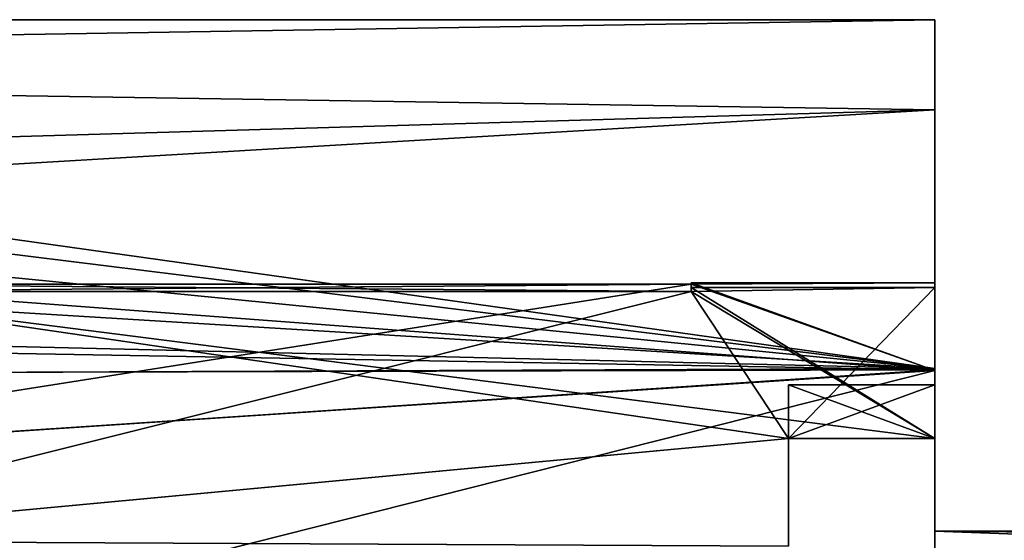
# Model space of a CAD drawing. Units: millimetres. Extents: x -22 to 72, y -257 to 45.
# Drawn here: x 30 to 40, y -138 to -132 of the extents above; entities that cross this region are included whole.
import ezdxf

# ---------------------------------------------------------------- set-up
doc = ezdxf.new("R2010")
doc.units = ezdxf.units.MM
doc.header["$LTSCALE"] = 52.148148
for name, color, linetype in [('280', 7, 'CONTINUOUS'), ('281', 7, 'CONTINUOUS'), ('282', 7, 'CONTINUOUS'), ('284', 7, 'CONTINUOUS'), ('287', 7, 'CONTINUOUS'), ('288', 7, 'CONTINUOUS'), ('301', 7, 'CONTINUOUS'), ('322', 7, 'CONTINUOUS'), ('344', 7, 'CONTINUOUS'), ('346', 7, 'CONTINUOUS'), ('497', 7, 'CONTINUOUS'), ('498', 7, 'CONTINUOUS'), ('501', 7, 'CONTINUOUS')]:
    doc.layers.add(name, color=color, linetype=linetype)

msp = doc.modelspace()

# ---------------------------------------------------------------- linework, layer by layer
at = {"layer": '280', "color": 7, "linetype": 'Continuous'}
for points in [[(10.993, -132.25, 0.131), (10.205, -132.723, 4.183), (39.5, -132.25), (10.993, -132.25, 0.131)], [(39.5, -132.25), (10.205, -132.723, 4.183), (39.5, -133.174, 5.813), (39.5, -132.25)], [(14, -132.25), (10.993, -132.25, 0.131), (39.5, -132.25), (14, -132.25)], [(10.205, -132.723, 4.183), (7.593, -134.107, 8.135), (39.5, -133.174, 5.813), (10.205, -132.723, 4.183)], [(7.593, -134.107, 8.135), (4.756, -135.227, 10.138), (39.5, -133.174, 5.813), (7.593, -134.107, 8.135)], [(39.5, -133.174, 5.813), (4.756, -135.227, 10.138), (39.5, -135.844, 11.038), (39.5, -133.174, 5.813)], [(4.756, -135.227, 10.138), (1.163, -135.949, 11.182), (39.5, -135.844, 11.038), (4.756, -135.227, 10.138)], [(39.5, -135.844, 11.038), (1.163, -135.949, 11.182), (-14.5, -139.464, 14.781), (39.5, -135.844, 11.038)], [(39.5, -139.995, 15.18), (39.5, -135.844, 11.038), (-14.5, -139.464, 14.781), (39.5, -139.995, 15.18)]]:
    msp.add_3dface(points, dxfattribs=at)
at = {"layer": '281', "color": 7, "linetype": 'Continuous'}
for points in [[(12.837, -132.526, -3.206), (14, -132.25), (39.5, -135.83, -11.019), (12.837, -132.526, -3.206)], [(14, -132.25), (39.5, -132.25), (39.5, -135.83, -11.019), (14, -132.25)], [(9.886, -132.907, -4.92), (12.837, -132.526, -3.206), (39.5, -135.83, -11.019), (9.886, -132.907, -4.92)], [(9.886, -132.907, -4.92), (39.5, -135.83, -11.019), (8.009, -133.906, -7.705), (9.886, -132.907, -4.92)], [(8.009, -133.906, -7.705), (39.5, -135.83, -11.019), (5.385, -135.017, -9.803), (8.009, -133.906, -7.705)], [(5.385, -135.017, -9.803), (39.5, -135.83, -11.019), (-0.294, -135.993, -11.241), (5.385, -135.017, -9.803)], [(39.5, -135.83, -11.019), (39.5, -145.203, -17.831), (-0.294, -135.993, -11.241), (39.5, -135.83, -11.019)], [(-0.294, -135.993, -11.241), (39.5, -145.203, -17.831), (-14.5, -139.464, -14.781), (-0.294, -135.993, -11.241)]]:
    msp.add_3dface(points, dxfattribs=at)
at = {"layer": '282', "color": 7, "linetype": 'Continuous'}
for points in [[(27.682, -134.965, -0.7), (25.506, -136.778, -7.439), (37, -134.965, -0.7), (27.682, -134.965, -0.7)], [(37, -134.965, -0.7), (25.506, -136.778, -7.439), (39.5, -135.851, -5.302), (37, -134.965, -0.7)], [(25.508, -136.776, 7.435), (27.682, -134.965, 0.7), (39.5, -135.851, 5.302), (25.508, -136.776, 7.435)], [(27.682, -134.965, 0.7), (37, -134.965, 0.7), (39.5, -135.851, 5.302), (27.682, -134.965, 0.7)], [(37, -134.95), (37, -134.965, -0.7), (39.5, -134.95, 0), (37, -134.95)], [(39.5, -134.95, 0), (37, -134.965, -0.7), (39.5, -135.851, -5.302), (39.5, -134.95, 0)], [(37, -134.965, 0.7), (37, -134.95), (39.5, -135.851, 5.302), (37, -134.965, 0.7)], [(39.5, -135.851, 5.302), (37, -134.95), (39.5, -134.95, 0), (39.5, -135.851, 5.302)], [(25.506, -136.778, -7.439), (19.769, -140.842, -12.426), (39.5, -135.851, -5.302), (25.506, -136.778, -7.439)], [(39.5, -135.851, -5.302), (19.769, -140.842, -12.426), (39.5, -142.461, -13.59), (39.5, -135.851, -5.302)], [(39.5, -142.461, 13.59), (25.508, -136.776, 7.435), (39.5, -135.851, 5.302), (39.5, -142.461, 13.59)], [(19.769, -140.842, 12.426), (25.508, -136.776, 7.435), (39.5, -142.461, 13.59), (19.769, -140.842, 12.426)]]:
    msp.add_3dface(points, dxfattribs=at)
at = {"layer": '284', "color": 7, "linetype": 'Continuous'}
for points in [[(37, -134.965, -0.7), (37, -134.95), (37, -135.041, -0.7), (37, -134.965, -0.7)], [(37, -134.95), (37, -134.965, 0.7), (37, -135), (37, -134.95)], [(37, -135.041, -0.7), (37, -134.95), (37, -135), (37, -135.041, -0.7)], [(37, -134.965, 0.7), (37, -135.041, 0.7), (37, -135), (37, -134.965, 0.7)]]:
    msp.add_3dface(points, dxfattribs=at)
at = {"layer": '287', "color": 7, "linetype": 'Continuous'}
for points in [[(37, -134.965, 0.7), (27.682, -134.965, 0.7), (37, -135.041, 0.7), (37, -134.965, 0.7)], [(37, -135.041, 0.7), (27.682, -134.965, 0.7), (27.682, -135.041, 0.7), (37, -135.041, 0.7)]]:
    msp.add_3dface(points, dxfattribs=at)
at = {"layer": '288', "color": 7, "linetype": 'Continuous'}
for points in [[(27.682, -134.965, -0.7), (37, -134.965, -0.7), (27.682, -135.041, -0.7), (27.682, -134.965, -0.7)], [(37, -134.965, -0.7), (37, -135.041, -0.7), (27.682, -135.041, -0.7), (37, -134.965, -0.7)]]:
    msp.add_3dface(points, dxfattribs=at)
at = {"layer": '301', "color": 7, "linetype": 'Continuous'}
for points in [[(37, -135), (37, -135.041, 0.7), (39.5, -135), (37, -135)], [(39.5, -135), (37, -135.041, 0.7), (38, -136.55, 4.025), (39.5, -135)], [(37, -135.041, -0.7), (37, -135), (39.5, -136.55, -4.025), (37, -135.041, -0.7)], [(39.5, -136.55, -4.025), (37, -135), (39.5, -135), (39.5, -136.55, -4.025)], [(39.5, -136.55, 4.025), (39.5, -135), (38, -136.55, 4.025), (39.5, -136.55, 4.025)], [(37, -135.041, 0.7), (27.682, -135.041, 0.7), (26.776, -137.602, 4.945), (37, -135.041, 0.7)], [(37, -135.041, 0.7), (26.776, -137.602, 4.945), (38, -136.55, 4.025), (37, -135.041, 0.7)], [(26.777, -137.601, -4.945), (27.682, -135.041, -0.7), (38, -136.55, -4.025), (26.777, -137.601, -4.945)], [(27.682, -135.041, -0.7), (37, -135.041, -0.7), (39.5, -136.55, -4.025), (27.682, -135.041, -0.7)], [(38, -136.55, -4.025), (27.682, -135.041, -0.7), (39.5, -136.55, -4.025), (38, -136.55, -4.025)], [(38, -136.55, 4.025), (26.776, -137.602, 4.945), (38, -137.654, 4.98), (38, -136.55, 4.025)], [(38, -137.654, -4.98), (26.777, -137.601, -4.945), (38, -136.55, -4.025), (38, -137.654, -4.98)]]:
    msp.add_3dface(points, dxfattribs=at)
at = {"layer": '322', "color": 7, "linetype": 'Continuous'}
for points in [[(39.5, -132.25), (39.5, -133.174, 5.813), (39.5, -134.95, 0), (39.5, -132.25)], [(39.5, -135.83, -11.019), (39.5, -132.25), (39.5, -135.851, -5.302), (39.5, -135.83, -11.019)], [(39.5, -132.25), (39.5, -134.95, 0), (39.5, -135.851, -5.302), (39.5, -132.25)], [(39.5, -133.174, 5.813), (39.5, -135.844, 11.038), (39.5, -135.851, 5.302), (39.5, -133.174, 5.813)], [(39.5, -133.174, 5.813), (39.5, -135.851, 5.302), (39.5, -134.95, 0), (39.5, -133.174, 5.813)], [(39.5, -136.55, -4.025), (39.5, -135), (39.5, -136), (39.5, -136.55, -4.025)], [(39.5, -135), (39.5, -136.55, 4.025), (39.5, -136), (39.5, -135)], [(39.5, -145.203, -17.831), (39.5, -135.83, -11.019), (39.5, -143.5, -14.19), (39.5, -145.203, -17.831)], [(39.5, -135.83, -11.019), (39.5, -135.851, -5.302), (39.5, -142.461, -13.59), (39.5, -135.83, -11.019)], [(39.5, -135.83, -11.019), (39.5, -142.461, -13.59), (39.5, -143.5, -14.19), (39.5, -135.83, -11.019)], [(39.5, -135.844, 11.038), (39.5, -139.995, 15.18), (39.5, -142.461, 13.59), (39.5, -135.844, 11.038)], [(39.5, -135.844, 11.038), (39.5, -142.461, 13.59), (39.5, -135.851, 5.302), (39.5, -135.844, 11.038)]]:
    msp.add_3dface(points, dxfattribs=at)
at = {"layer": '344', "color": 7, "linetype": 'Continuous'}
for points in [[(38, -136.55, 4.025), (38, -136.55, -4.025), (38, -136), (38, -136.55, 4.025)], [(38, -137.654, -4.98), (38, -136.55, -4.025), (38, -137.654, 4.98), (38, -137.654, -4.98)], [(38, -136.55, -4.025), (38, -136.55, 4.025), (38, -137.654, 4.98), (38, -136.55, -4.025)]]:
    msp.add_3dface(points, dxfattribs=at)
at = {"layer": '346', "color": 7, "linetype": 'Continuous'}
for points in [[(38, -136.55, -4.025), (39.5, -136.55, -4.025), (39.5, -136), (38, -136.55, -4.025)], [(38, -136.55, -4.025), (39.5, -136), (38, -136), (38, -136.55, -4.025)], [(39.5, -136.55, 4.025), (38, -136.55, 4.025), (38, -136), (39.5, -136.55, 4.025)], [(39.5, -136), (39.5, -136.55, 4.025), (38, -136), (39.5, -136)]]:
    msp.add_3dface(points, dxfattribs=at)
at = {"layer": '497', "color": 7, "linetype": 'Continuous'}
for points in [[(39.5, -137.5), (39.5, -138.525, -2.475), (39.5, -138.75), (39.5, -137.5)], [(39.5, -138.525, 2.475), (39.5, -137.5), (39.5, -141, 2.25), (39.5, -138.525, 2.475)], [(39.5, -141, 2.25), (39.5, -137.5), (39.5, -138.75), (39.5, -141, 2.25)]]:
    msp.add_3dface(points, dxfattribs=at)
at = {"layer": '498', "color": 7, "linetype": 'Continuous'}
for points in [[(39.5, -138.525, -2.475), (39.5, -137.5), (45.785, -137.731, -1.25), (39.5, -138.525, -2.475)], [(45.785, -137.731, -1.25), (39.5, -137.5), (45.785, -137.558, -0.636), (45.785, -137.731, -1.25)], [(45.785, -137.558, -0.636), (39.5, -137.5), (45.785, -137.5, 0), (45.785, -137.558, -0.636)]]:
    msp.add_3dface(points, dxfattribs=at)
at = {"layer": '501', "color": 7, "linetype": 'Continuous'}
for points in [[(39.5, -137.5), (39.5, -138.525, 2.475), (45.785, -137.5, 0), (39.5, -137.5)], [(45.785, -137.5, 0), (39.5, -138.525, 2.475), (45.785, -137.558, 0.636), (45.785, -137.5, 0)], [(39.5, -138.525, 2.475), (45.785, -137.731, 1.25), (45.785, -137.558, 0.636), (39.5, -138.525, 2.475)]]:
    msp.add_3dface(points, dxfattribs=at)

doc.saveas('drawing.dxf')
